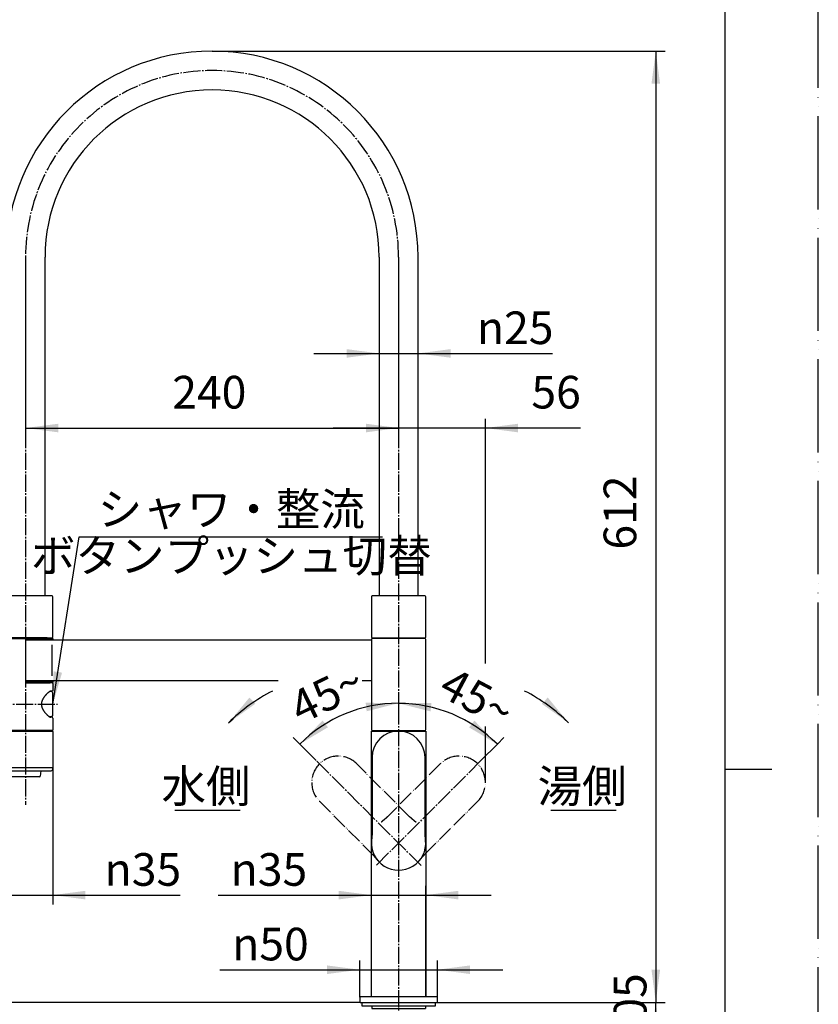
# Model space of a CAD drawing. Units: millimetres. Extents: x 0 to 1260, y 0 to 1782.
# Drawn here: x 746 to 1260, y 740 to 1373 of the extents above; entities that cross this region are included whole.
import ezdxf

# ---------------------------------------------------------------- set-up
doc = ezdxf.new("R2010")
doc.units = ezdxf.units.MM
doc.linetypes.add('DASH_CENTER', pattern=[14, 11, -1, 1, -1])
doc.linetypes.add('PHANTOM', pattern=[13, 10, -1, 0, -1, 0, -1])
for name, color, linetype in [('1', 7, 'Continuous'), ('3', 7, 'Continuous'), ('9', 7, 'Continuous')]:
    doc.layers.add(name, color=color, linetype=linetype)
doc.styles.add('CONVERTER_11', font='MS Mincho.ttf', dxfattribs={"width": 0.89})
doc.styles.add('CONVERTER_12', font='txt.shx', dxfattribs={"width": 0.9})
doc.dimstyles.new('ME10_DIM_11', dxfattribs={"dimtxt": 21, "dimasz": 21, "dimexe": 6, "dimexo": 0, "dimgap": 6, "dimtad": 1, "dimdsep": 46, "dimtxsty": 'CONVERTER_12', "dimsah": 1, "dimcen": 0.09, "dimclrd": 2, "dimclre": 2, "dimclrt": 7, "dimadec": 0, "dimazin": 0, "dimtfac": 1, "dimtdec": 4, "dimtix": 1, "dimtmove": 0, "dimatfit": 3, "dimfxl": 1, "dimtolj": 1, "dimtzin": 0, "dimarcsym": 0})
doc.dimstyles.new('ME10_DIM_12', dxfattribs={"dimtxt": 21, "dimasz": 21, "dimexe": 6, "dimexo": 0, "dimgap": 6, "dimtad": 1, "dimdsep": 46, "dimtxsty": 'CONVERTER_12', "dimsah": 1, "dimcen": 0.09, "dimclrd": 2, "dimclre": 2, "dimclrt": 7, "dimadec": 0, "dimazin": 0, "dimtfac": 1, "dimtdec": 4, "dimtix": 1, "dimtmove": 0, "dimatfit": 3, "dimfxl": 1, "dimtolj": 1, "dimtzin": 0, "dimarcsym": 0})
doc.dimstyles.new('ME10_DIM_13', dxfattribs={"dimtxt": 21, "dimasz": 21, "dimexe": 6, "dimexo": 0, "dimgap": 6, "dimtad": 1, "dimdsep": 46, "dimtxsty": 'CONVERTER_12', "dimsah": 1, "dimcen": 0.09, "dimclrd": 2, "dimclre": 2, "dimclrt": 7, "dimadec": 0, "dimazin": 0, "dimtfac": 1, "dimtdec": 4, "dimtix": 1, "dimtmove": 0, "dimatfit": 3, "dimfxl": 1, "dimtolj": 1, "dimtzin": 0, "dimarcsym": 0})
doc.dimstyles.new('ME10_DIM_14', dxfattribs={"dimtxt": 21, "dimasz": 21, "dimexe": 6, "dimexo": 0, "dimgap": 6, "dimtad": 1, "dimdsep": 46, "dimtxsty": 'CONVERTER_12', "dimsah": 1, "dimcen": 0.09, "dimclrd": 2, "dimclre": 2, "dimclrt": 7, "dimadec": 0, "dimazin": 0, "dimtfac": 1, "dimtdec": 4, "dimtix": 1, "dimtmove": 0, "dimatfit": 3, "dimfxl": 1, "dimtolj": 1, "dimtzin": 0, "dimarcsym": 0})
doc.dimstyles.new('ME10_DIM_15', dxfattribs={"dimtxt": 21, "dimasz": 21, "dimexe": 6, "dimexo": 0, "dimgap": 6, "dimtad": 1, "dimdsep": 46, "dimtxsty": 'CONVERTER_12', "dimsah": 1, "dimcen": 0.09, "dimclrd": 2, "dimclre": 2, "dimclrt": 7, "dimadec": 0, "dimazin": 0, "dimtfac": 1, "dimtdec": 4, "dimtix": 1, "dimtmove": 0, "dimatfit": 3, "dimfxl": 1, "dimtolj": 1, "dimtzin": 0, "dimarcsym": 0})
doc.dimstyles.new('ME10_DIM_21', dxfattribs={"dimtxt": 21, "dimasz": 21, "dimexe": 6, "dimexo": 0, "dimgap": 6, "dimtad": 1, "dimdsep": 46, "dimtxsty": 'CONVERTER_12', "dimsah": 1, "dimcen": 0.09, "dimclrd": 2, "dimclre": 2, "dimclrt": 7, "dimadec": 0, "dimazin": 0, "dimtfac": 1, "dimtdec": 4, "dimtix": 1, "dimtmove": 0, "dimatfit": 3, "dimfxl": 1, "dimtolj": 1, "dimtzin": 0, "dimarcsym": 0})
doc.dimstyles.new('ME10_DIM_24', dxfattribs={"dimtxt": 21, "dimasz": 21, "dimexe": 6, "dimexo": 0, "dimgap": 6, "dimtad": 1, "dimdsep": 46, "dimtxsty": 'CONVERTER_12', "dimsah": 1, "dimcen": 0.09, "dimclrd": 2, "dimclre": 2, "dimclrt": 7, "dimadec": 0, "dimazin": 0, "dimtfac": 1, "dimtdec": 4, "dimtix": 1, "dimtmove": 0, "dimatfit": 3, "dimfxl": 1, "dimtolj": 1, "dimtzin": 0, "dimarcsym": 0})
doc.dimstyles.new('ME10_DIM_25', dxfattribs={"dimtxt": 21, "dimasz": 21, "dimexe": 6, "dimexo": 0, "dimgap": 6, "dimtad": 1, "dimdsep": 46, "dimtxsty": 'CONVERTER_12', "dimsah": 1, "dimcen": 0.09, "dimclrd": 2, "dimclre": 2, "dimclrt": 7, "dimadec": 0, "dimazin": 0, "dimtfac": 1, "dimtdec": 4, "dimtix": 1, "dimtmove": 0, "dimatfit": 3, "dimfxl": 1, "dimtolj": 1, "dimtzin": 0, "dimarcsym": 0})
doc.dimstyles.new('ME10_DIM_27', dxfattribs={"dimtxt": 21, "dimasz": 21, "dimexe": 6, "dimexo": 0, "dimgap": 6, "dimtad": 1, "dimdsep": 46, "dimtxsty": 'CONVERTER_11', "dimsah": 1, "dimcen": 0.09, "dimclrd": 2, "dimclre": 2, "dimclrt": 7, "dimadec": 0, "dimazin": 0, "dimtfac": 1, "dimtdec": 4, "dimtix": 1, "dimtmove": 0, "dimatfit": 3, "dimfxl": 1, "dimtolj": 1, "dimtzin": 0, "dimarcsym": 0})
doc.dimstyles.new('ME10_DIM_28', dxfattribs={"dimtxt": 21, "dimasz": 21, "dimexe": 6, "dimexo": 0, "dimgap": 6, "dimtad": 1, "dimdsep": 46, "dimtxsty": 'CONVERTER_12', "dimsah": 1, "dimcen": 0.09, "dimclrd": 2, "dimclre": 2, "dimclrt": 7, "dimadec": 0, "dimazin": 0, "dimtfac": 1, "dimtdec": 4, "dimtix": 1, "dimtmove": 0, "dimatfit": 3, "dimfxl": 1, "dimtolj": 1, "dimtzin": 0, "dimarcsym": 0})
doc.dimstyles.new('ME10_DIM_29', dxfattribs={"dimtxt": 21, "dimasz": 21, "dimexe": 6, "dimexo": 0, "dimgap": 6, "dimtad": 1, "dimdsep": 46, "dimtxsty": 'CONVERTER_12', "dimsah": 1, "dimcen": 0.09, "dimclrd": 2, "dimclre": 2, "dimclrt": 7, "dimadec": 0, "dimazin": 0, "dimtfac": 1, "dimtdec": 4, "dimtix": 1, "dimtmove": 0, "dimatfit": 3, "dimfxl": 1, "dimtolj": 1, "dimtzin": 0, "dimarcsym": 0})
doc.dimstyles.get("Standard").update_dxf_attribs({"dimtxt": 0.18, "dimasz": 0.18, "dimexe": 0.18, "dimexo": 0.0625, "dimgap": 0.09, "dimtad": 0, "dimtih": 1, "dimtoh": 1, "dimdec": 4, "dimzin": 0, "dimdsep": 46, "dimtxsty": 'Standard', "dimcen": 0.09, "dimadec": 0, "dimazin": 0, "dimtfac": 1, "dimtdec": 4, "dimtofl": 0, "dimtmove": 0, "dimatfit": 3, "dimfxl": 1, "dimtolj": 1, "dimtzin": 0, "dimarcsym": 0})

# ---------------------------------------------------------------- blocks, each defined once
blk = doc.blocks.new('開示A4')
at = {"layer": '1', "color": 4, "linetype": 'PHANTOM'}
blk.add_line((210, 0), (210, 297), dxfattribs=at)
at = {"layer": '1', "color": 7, "linetype": 'Continuous'}
for p, q in [((200, 148.5), (200, 287)), ((200, 10), (200, 148.5))]:
    blk.add_line(p, q, dxfattribs=at)
at = {"layer": '1', "color": 2, "linetype": 'Continuous'}
blk.add_line((200, 148.5), (205, 148.5), dxfattribs=at)
blk = doc.blocks.new('98-301', base_point=(1569.16, 595.76))
at = {"layer": '1', "color": 7, "linetype": 'Continuous'}
for p, q in [((435.66, 738.56), (435.66, 741.06)), ((482.66, 738.56), (435.66, 738.56)), ((482.66, 741.06), (482.66, 738.56)), ((966.41, 738.56), (966.41, 741.06)), ((1013.41, 738.56), (966.41, 738.56)), ((1013.41, 741.06), (1013.41, 738.56))]:
    blk.add_line(p, q, dxfattribs=at)
blk = doc.blocks.new('レバー展開図', base_point=(494.97, 816.43))
at = {"color": 5, "linetype": 'PHANTOM'}
for p, q in [((540.81, 896.64), (524.32, 855.84)), ((997.03, 860.51), (963.07, 894.47)), ((1016.75, 894.47), (982.79, 860.51)), ((939, 870.4), (972.96, 836.44)), ((1006.87, 836.44), (1040.83, 870.4)), ((517.81, 853.08), (502.05, 859.45)), ((1001.06, 857.05), (1000.26, 857.7)), ((1003.4, 832.41), (1004.06, 833.22)), ((495.2, 824.47), (499.75, 822.63)), ((506.13, 820.05), (514.94, 816.49))]:
    blk.add_line(p, q, dxfattribs=at)
for centre, radius, start, end in [((546.37, 894.39), 6, 90.71953, 158), ((546.37, 894.39), 6, 68, 90.71953), ((951.04, 882.44), 17.02, 135, 180), ((951.04, 882.44), 17.02, 45, 135), ((1028.79, 882.44), 17.02, 45, 135), ((1028.79, 882.44), 17.02, 360, 45), ((951.04, 882.44), 17.02, 180, 225), ((1028.79, 882.44), 17.02, 315, 360)]:
    blk.add_arc(centre, radius, start, end, dxfattribs=at)
for points, knots in [([(979.57, 857.7), (979.51, 857.66), (979.41, 857.57), (979.22, 857.42), (979, 857.25), (978.85, 857.11), (978.77, 857.05)], [0, 0, 0, 0, 0.208494, 0.416984, 0.726816, 1.036658, 1.036658, 1.036658, 1.036658]), ([(982.79, 860.52), (982.67, 860.4), (982.43, 860.16), (982.04, 859.79), (981.61, 859.41), (981.13, 858.99), (980.62, 858.56), (980.18, 858.2), (979.82, 857.91), (979.65, 857.77), (979.57, 857.7)], [0, 0, 0, 0, 0.51239, 1.024691, 1.621621, 2.218649, 2.92042, 3.622159, 3.951443, 4.280727, 4.280727, 4.280727, 4.280727]), ([(1000.26, 857.7), (1000.2, 857.75), (1000.08, 857.85), (999.76, 858.11), (999.29, 858.5), (998.72, 858.97), (998.2, 859.41), (997.77, 859.8), (997.38, 860.17), (997.15, 860.4), (997.03, 860.52)], [0, 0, 0, 0, 0.22814, 0.45628, 1.252562, 2.048879, 2.672704, 3.296418, 3.788466, 4.280595, 4.280595, 4.280595, 4.280595]), ([(1000.74, 857.31), (1000.76, 857.29), (1000.82, 857.25), (1000.9, 857.18), (1000.98, 857.12), (1001.03, 857.07), (1001.06, 857.05)], [0, 0, 0, 0, 0.1019359, 0.2038221, 0.309547, 0.4152242, 0.4152242, 0.4152242, 0.4152242]), ([(972.96, 836.44), (973.08, 836.32), (973.31, 836.07), (973.69, 835.68), (974.07, 835.26), (974.48, 834.78), (974.91, 834.27), (975.27, 833.82), (975.56, 833.47), (975.7, 833.3), (975.77, 833.22)], [0, 0, 0, 0, 0.51239, 1.024691, 1.621621, 2.218649, 2.92042, 3.622159, 3.951443, 4.280727, 4.280727, 4.280727, 4.280727]), ([(1004.06, 833.21), (1004.11, 833.27), (1004.2, 833.39), (1004.47, 833.72), (1004.85, 834.19), (1005.32, 834.75), (1005.77, 835.27), (1006.16, 835.7), (1006.53, 836.09), (1006.76, 836.32), (1006.87, 836.44)], [0, 0, 0, 0, 0.22814, 0.45628, 1.252562, 2.048879, 2.672704, 3.296418, 3.788466, 4.280595, 4.280595, 4.280595, 4.280595]), ([(975.77, 833.21), (975.81, 833.16), (975.9, 833.05), (976.05, 832.86), (976.23, 832.65), (976.36, 832.49), (976.43, 832.41)], [0, 0, 0, 0, 0.208494, 0.416984, 0.726816, 1.036658, 1.036658, 1.036658, 1.036658]), ([(1003.66, 832.73), (1003.64, 832.71), (1003.6, 832.65), (1003.54, 832.57), (1003.47, 832.49), (1003.43, 832.44), (1003.4, 832.41)], [0, 0, 0, 0, 0.1019359, 0.2038221, 0.309547, 0.4152242, 0.4152242, 0.4152242, 0.4152242]), ([(506.13, 820.05), (506.13, 820.05), (506.13, 820.05), (506.13, 820.05), (506.13, 820.06), (506.12, 820.06), (506.12, 820.06), (506.11, 820.07), (506.1, 820.08), (506.08, 820.08), (506.07, 820.09), (506.05, 820.11), (506.03, 820.12), (506, 820.14), (505.97, 820.16), (505.94, 820.18), (505.9, 820.2), (505.86, 820.23), (505.82, 820.25), (505.77, 820.28), (505.72, 820.31), (505.67, 820.34), (505.62, 820.38), (505.56, 820.41), (505.5, 820.45), (505.44, 820.49), (505.37, 820.53), (505.3, 820.57), (505.23, 820.61), (505.16, 820.65), (505.08, 820.69), (505, 820.74), (504.92, 820.78), (504.84, 820.83), (504.75, 820.87), (504.66, 820.92), (504.57, 820.97), (504.47, 821.02), (504.36, 821.08), (504.24, 821.14), (504.12, 821.19), (503.99, 821.25), (503.86, 821.31), (503.73, 821.37), (503.6, 821.43), (503.45, 821.5), (503.29, 821.57), (503.12, 821.64), (502.94, 821.71), (502.76, 821.78), (502.58, 821.85), (502.4, 821.91), (502.23, 821.97), (502.06, 822.03), (501.9, 822.08), (501.76, 822.13), (501.64, 822.17), (501.51, 822.2), (501.39, 822.24), (501.28, 822.27), (501.16, 822.3), (501.05, 822.33), (500.95, 822.36), (500.86, 822.38), (500.78, 822.4), (500.7, 822.42), (500.62, 822.44), (500.54, 822.46), (500.47, 822.48), (500.4, 822.49), (500.34, 822.51), (500.27, 822.52), (500.22, 822.53), (500.17, 822.55), (500.12, 822.56), (500.08, 822.56), (500.04, 822.57), (500, 822.58), (499.96, 822.59), (499.93, 822.6), (499.9, 822.6), (499.87, 822.61), (499.85, 822.61), (499.83, 822.62), (499.81, 822.62), (499.79, 822.62), (499.78, 822.62), (499.77, 822.63), (499.76, 822.63), (499.75, 822.63), (499.75, 822.63), (499.74, 822.63), (499.74, 822.63), (499.74, 822.63), (499.75, 822.63), (499.75, 822.63), (499.75, 822.63)], [0, 0, 0, 0, 0.000482, 0.000997, 0.003507, 0.009008, 0.016912, 0.027653, 0.041014, 0.056775, 0.074721, 0.094633, 0.116294, 0.150249, 0.187484, 0.228106, 0.272219, 0.319928, 0.370158, 0.423825, 0.480819, 0.541032, 0.604357, 0.672596, 0.743933, 0.818292, 0.895595, 0.975768, 1.057792, 1.142449, 1.229643, 1.319277, 1.411254, 1.508226, 1.607461, 1.708841, 1.812251, 1.917575, 2.048135, 2.181134, 2.316346, 2.453548, 2.596698, 2.741449, 2.887529, 3.034666, 3.223093, 3.412232, 3.601523, 3.795974, 3.989366, 4.181073, 4.363493, 4.543259, 4.719858, 4.853573, 4.984876, 5.113544, 5.239352, 5.36026, 5.477991, 5.592361, 5.703184, 5.79155, 5.877287, 5.960293, 6.040465, 6.117698, 6.190921, 6.261131, 6.328275, 6.3923, 6.453154, 6.502772, 6.549918, 6.594491, 6.636392, 6.675519, 6.711774, 6.744007, 6.773651, 6.80089, 6.825907, 6.848887, 6.870013, 6.883491, 6.895935, 6.9071, 6.916739, 6.924608, 6.930459, 6.934047, 6.935126, 6.936802, 6.938755, 6.941109, 6.941109, 6.941109, 6.941109])]:
    blk.add_open_spline(points, degree=3, knots=knots, dxfattribs=at)
at = {"layer": '1', "color": 5, "linetype": 'PHANTOM'}
for centre, radius, start, end in [((548.28, 899.01), 1, 0, 68), ((-393.56, 1232.08), 1000, 335.47565, 340.52435), ((548.28, 899.01), 1, 340.52435, 0), ((519.69, 857.72), 5, 248, 338), ((515.32, 817.42), 1, 248, 335.47565)]:
    blk.add_arc(centre, radius, start, end, dxfattribs=at)
blk = doc.blocks.new('87-238X-_色_', base_point=(1698.17, 1448.92))
at = {"color": 7, "linetype": 'Continuous'}
for p, q in [((972.89, 898.54), (972.89, 850.52)), ((1006.94, 850.52), (1006.94, 898.54)), ((1007.33, 845.22), (1007.23, 846.25))]:
    blk.add_line(p, q, dxfattribs=at)
for centre, radius, start, end in [((989.91, 898.54), 17.02, 90, 180), ((989.91, 898.54), 17.02, 0, 90), ((989.91, 843.56), 17.5, 174.56858, 5.43142)]:
    blk.add_arc(centre, radius, start, end, dxfattribs=at)
for points, knots in [([(972.89, 850.52), (972.89, 850.34), (972.88, 850), (972.87, 849.46), (972.84, 848.89), (972.79, 848.26), (972.73, 847.6), (972.68, 847.03), (972.63, 846.57), (972.61, 846.36), (972.6, 846.25)], [0, 0, 0, 0, 0.51239, 1.024691, 1.621621, 2.218649, 2.92042, 3.622159, 3.951443, 4.280727, 4.280727, 4.280727, 4.280727]), ([(1007.23, 846.25), (1007.22, 846.32), (1007.21, 846.47), (1007.16, 846.89), (1007.1, 847.49), (1007.04, 848.23), (1006.99, 848.91), (1006.96, 849.49), (1006.94, 850.02), (1006.94, 850.35), (1006.94, 850.52)], [0, 0, 0, 0, 0.22814, 0.45628, 1.252562, 2.048879, 2.672704, 3.296418, 3.788466, 4.280595, 4.280595, 4.280595, 4.280595]), ([(972.6, 846.25), (972.59, 846.18), (972.57, 846.04), (972.55, 845.8), (972.52, 845.52), (972.5, 845.32), (972.49, 845.22)], [0, 0, 0, 0, 0.208494, 0.416984, 0.726816, 1.036658, 1.036658, 1.036658, 1.036658]), ([(1007.29, 845.63), (1007.29, 845.59), (1007.3, 845.53), (1007.31, 845.42), (1007.32, 845.32), (1007.33, 845.25), (1007.33, 845.22)], [0, 0, 0, 0, 0.1019359, 0.2038221, 0.309547, 0.4152242, 0.4152242, 0.4152242, 0.4152242])]:
    blk.add_open_spline(points, degree=3, knots=knots, dxfattribs=at)
at = {"color": 5, "linetype": 'PHANTOM'}
blk.add_open_spline([(1003.66, 832.73), (1003.64, 832.71), (1003.6, 832.65), (1003.54, 832.57), (1003.47, 832.49), (1003.43, 832.44), (1003.4, 832.41)], degree=3, knots=[0, 0, 0, 0, 0.1019359, 0.2038221, 0.309547, 0.4152242, 0.4152242, 0.4152242, 0.4152242], dxfattribs=at)
at = {"layer": '1'}
blk.add_blockref('レバー展開図', (494.97, 816.43), dxfattribs=at)
blk = doc.blocks.new('K8781-01-_色_', base_point=(-408.84, 1424.56))
at = {"layer": '1', "color": 7, "linetype": 'Continuous'}
for p, q in [((972.41, 744.56), (972.41, 915.56)), ((972.41, 915.56), (1007.41, 915.56)), ((1007.41, 915.56), (1007.41, 744.56)), ((1007.41, 744.56), (972.41, 744.56))]:
    blk.add_line(p, q, dxfattribs=at)
blk = doc.blocks.new('84-474-_色_', base_point=(132.22, 953.03))
at = {"layer": '1', "color": 7, "linetype": 'Continuous'}
for p, q in [((749.91, 975.06), (767.41, 975.06)), ((749.91, 975.06), (749.91, 974.06)), ((767.41, 974.06), (749.91, 974.06)), ((767.41, 975.06), (767.41, 974.06)), ((749.91, 947.86), (767.41, 947.86)), ((749.91, 947.86), (749.91, 946.86)), ((767.41, 946.86), (749.91, 946.86)), ((767.41, 947.86), (767.41, 946.86))]:
    blk.add_line(p, q, dxfattribs=at)
blk = doc.blocks.new('38-219-_色_', base_point=(874.1, 577.71))
at = {"color": 7, "linetype": 'Continuous'}
for p, q in [((434.16, 744.36), (434.16, 741.26)), ((483.96, 744.56), (434.36, 744.56)), ((484.16, 741.26), (484.16, 744.36)), ((964.91, 744.36), (964.91, 741.26)), ((1014.71, 744.56), (965.11, 744.56)), ((1014.91, 741.26), (1014.91, 744.36)), ((434.36, 741.06), (483.96, 741.06)), ((965.11, 741.06), (1014.71, 741.06))]:
    blk.add_line(p, q, dxfattribs=at)
for centre, start, end in [((434.36, 744.36), 90, 180), ((434.36, 741.26), 180, 270), ((483.96, 744.36), 0, 90), ((483.96, 741.26), 270, 0), ((965.11, 744.36), 90, 180), ((965.11, 741.26), 180, 270), ((1014.71, 744.36), 0, 90), ((1014.71, 741.26), 270, 0)]:
    blk.add_arc(centre, 0.2, start, end, dxfattribs=at)
at = {"layer": '1', "color": 7, "linetype": 'Continuous'}
for p, q in [((441.86, 738.56), (441.86, 737.06)), ((441.86, 737.06), (476.46, 737.06)), ((476.46, 738.56), (476.46, 737.06)), ((972.61, 738.56), (972.61, 737.06)), ((972.61, 737.06), (1007.21, 737.06)), ((1007.21, 738.56), (1007.21, 737.06))]:
    blk.add_line(p, q, dxfattribs=at)
blk = doc.blocks.new('25-28-_色_', base_point=(1967.16, 524.56))
at = {"layer": '1', "color": 7, "linetype": 'Continuous'}
for p, q in [((749.91, 974.06), (749.91, 948.06)), ((767.06, 951.06), (767.06, 971.06)), ((1006.91, 975.06), (972.91, 975.06)), ((974.31, 916.06), (974.31, 915.56)), ((1005.51, 916.06), (1005.51, 915.56))]:
    blk.add_line(p, q, dxfattribs=at)
for centre, start, end in [((972.91, 974.56), 90, 180), ((1006.91, 974.56), 0, 90), ((972.91, 916.56), 180, 270), ((1006.91, 916.56), 270, 0)]:
    blk.add_arc(centre, 0.5, start, end, dxfattribs=at)
at = {"layer": '3', "color": 7, "linetype": 'Continuous'}
for p, q in [((972.41, 974.06), (749.91, 974.06)), ((972.41, 974.56), (972.41, 916.56)), ((1007.41, 916.56), (1007.41, 974.56)), ((749.91, 948.06), (912.39, 948.06)), ((966.45, 948.06), (972.41, 948.06)), ((972.91, 916.06), (974.31, 916.06)), ((974.31, 916.06), (1005.51, 916.06)), ((1005.51, 916.06), (1006.91, 916.06))]:
    blk.add_line(p, q, dxfattribs=at)
blk = doc.blocks.new('84-377-D', base_point=(942.67, 459.03))
at = {"color": 7, "linetype": 'Continuous'}
for p, q in [((449.72, 886.62), (449.42, 890.06)), ((468.9, 890.06), (468.6, 886.62)), ((740.47, 886.62), (740.17, 890.06)), ((759.65, 890.06), (759.35, 886.62)), ((451.56, 886.16), (450.22, 886.16)), ((466.76, 886.16), (451.56, 886.16)), ((468.1, 886.16), (466.76, 886.16)), ((742.31, 886.16), (740.97, 886.16)), ((757.51, 886.16), (742.31, 886.16)), ((758.85, 886.16), (757.51, 886.16))]:
    blk.add_line(p, q, dxfattribs=at)
at = {"layer": '1', "color": 7, "linetype": 'Continuous'}
for centre, start, end in [((450.22, 886.66), 184.99998, 270), ((468.1, 886.66), 270, 355.00002), ((740.97, 886.66), 184.99998, 270), ((758.85, 886.66), 270, 355.00002)]:
    blk.add_arc(centre, 0.5, start, end, dxfattribs=at)
blk = doc.blocks.new('88-751-_色_', base_point=(407.41, 786.16))
at = {"color": 7, "linetype": 'Continuous'}
blk.add_line((767.25, 946.39), (765.71, 946.66), dxfattribs=at)
at = {"color": 8, "linetype": 'Continuous'}
blk.add_line((766.12, 941.26), (766.13, 941.26), dxfattribs=at)
at = {"color": 7, "linetype": 'Continuous'}
blk.add_arc((767.21, 946.19), 0.2, 0, 80, dxfattribs=at)
blk.add_open_spline([(766.12, 941.26), (766.11, 941.26), (766.09, 941.26), (766.04, 941.25), (765.99, 941.24), (765.92, 941.22), (765.84, 941.2), (765.75, 941.16), (765.66, 941.12), (765.55, 941.07), (765.44, 941.01), (765.32, 940.94), (765.19, 940.86), (765.06, 940.77), (764.91, 940.67), (764.76, 940.56), (764.61, 940.44), (764.45, 940.31), (764.28, 940.17), (764.1, 940.02), (763.92, 939.85), (763.74, 939.68), (763.55, 939.5), (763.35, 939.3), (763.15, 939.09), (762.95, 938.88), (762.75, 938.65), (762.55, 938.42), (762.35, 938.18), (762.15, 937.93), (761.96, 937.67), (761.77, 937.41), (761.58, 937.14), (761.4, 936.87), (761.24, 936.62), (761.1, 936.37), (760.96, 936.13), (760.83, 935.88), (760.71, 935.62), (760.6, 935.36), (760.5, 935.11), (760.41, 934.88), (760.33, 934.63), (760.26, 934.38), (760.2, 934.13), (760.15, 933.88), (760.11, 933.63), (760.08, 933.39), (760.06, 933.15), (760.05, 932.92), (760.06, 932.69), (760.07, 932.46), (760.09, 932.23), (760.12, 932.01), (760.16, 931.78), (760.21, 931.55), (760.27, 931.32), (760.34, 931.08), (760.42, 930.84), (760.5, 930.6), (760.6, 930.36), (760.71, 930.11), (760.83, 929.87), (760.95, 929.62), (761.09, 929.37), (761.23, 929.12), (761.39, 928.87), (761.55, 928.62), (761.72, 928.38), (761.9, 928.13), (762.08, 927.88), (762.27, 927.63), (762.47, 927.39), (762.67, 927.16), (762.87, 926.93), (763.07, 926.71), (763.27, 926.5), (763.47, 926.3), (763.67, 926.1), (763.87, 925.92), (764.06, 925.74), (764.24, 925.58), (764.41, 925.44), (764.57, 925.31), (764.73, 925.18), (764.89, 925.06), (765.05, 924.96), (765.19, 924.86), (765.33, 924.77), (765.45, 924.7), (765.57, 924.64), (765.68, 924.58), (765.78, 924.54), (765.87, 924.51), (765.95, 924.49), (766.02, 924.47), (766.07, 924.46), (766.1, 924.46), (766.11, 924.46)], degree=3, knots=[0, 0, 0, 0, 0.032111, 0.068905, 0.129684, 0.202732, 0.285827, 0.378096, 0.48321, 0.597671, 0.726145, 0.863542, 1.01571, 1.176655, 1.352535, 1.536952, 1.735982, 1.94341, 2.165084, 2.394526, 2.636856, 2.886211, 3.156999, 3.435026, 3.721993, 4.015652, 4.316885, 4.624266, 4.937384, 5.256098, 5.578833, 5.906552, 6.235119, 6.568029, 6.853965, 7.142915, 7.416982, 7.693683, 7.988917, 8.286854, 8.534223, 8.783301, 9.047199, 9.312835, 9.568013, 9.82442, 10.070765, 10.317889, 10.554742, 10.791878, 11.019678, 11.247312, 11.473301, 11.698723, 11.932276, 12.164889, 12.408028, 12.649868, 12.903961, 13.156405, 13.42223, 13.686045, 13.963568, 14.23869, 14.526775, 14.811979, 15.107877, 15.400385, 15.701638, 15.999035, 16.315018, 16.626117, 16.939233, 17.246698, 17.550973, 17.848947, 18.141492, 18.427043, 18.704522, 18.974379, 19.234137, 19.485489, 19.699001, 19.90499, 20.113502, 20.312659, 20.497682, 20.672931, 20.832558, 20.981931, 21.115368, 21.23836, 21.345869, 21.441856, 21.522194, 21.593192, 21.641004, 21.679405, 21.679405, 21.679405, 21.679405], dxfattribs=at)
at = {"layer": '1', "color": 7, "linetype": 'Continuous'}
for p, q in [((475.66, 975.56), (442.66, 975.56)), ((442.66, 975.06), (442.66, 975.56)), ((475.66, 975.56), (475.66, 975.06)), ((733.41, 975.06), (733.41, 975.56)), ((749.91, 975.56), (733.41, 975.56)), ((763.71, 975.56), (749.91, 975.56)), ((749.91, 975.56), (749.91, 946.86)), ((441.66, 916.26), (441.66, 974.86)), ((441.86, 975.06), (476.46, 975.06)), ((476.66, 974.86), (476.66, 916.26)), ((732.41, 916.26), (732.41, 974.86)), ((732.61, 975.06), (749.91, 975.06)), ((763.91, 975.36), (763.91, 975.06)), ((750.11, 946.66), (765.71, 946.66)), ((767.41, 946.19), (767.41, 941.76)), ((766.91, 941.26), (766.13, 941.26)), ((766.91, 924.46), (766.11, 924.46)), ((767.41, 923.96), (767.41, 916.26)), ((476.46, 916.06), (441.86, 916.06)), ((442.16, 916.06), (442.16, 915.56)), ((476.16, 915.56), (442.16, 915.56)), ((476.16, 915.56), (476.16, 916.06)), ((767.21, 916.06), (732.61, 916.06)), ((732.91, 916.06), (732.91, 915.56)), ((766.91, 915.56), (732.91, 915.56)), ((766.91, 915.56), (766.91, 916.06))]:
    blk.add_line(p, q, dxfattribs=at)
for centre, radius, start, end in [((763.71, 975.36), 0.2, 0, 90), ((441.86, 974.86), 0.2, 90, 180), ((476.46, 974.86), 0.2, 0, 90), ((732.61, 974.86), 0.2, 90, 180), ((750.11, 946.86), 0.2, 180, 270), ((764.11, 946.86), 0.2, 180, 270), ((766.91, 941.76), 0.5, 270, 0), ((766.91, 923.96), 0.5, 0, 90), ((441.86, 916.26), 0.2, 180, 270), ((476.46, 916.26), 0.2, 270, 0), ((732.61, 916.26), 0.2, 180, 270), ((767.21, 916.26), 0.2, 270, 0)]:
    blk.add_arc(centre, radius, start, end, dxfattribs=at)
blk = doc.blocks.new('38-221-_色_', base_point=(572.41, 1081.36))
at = {"layer": '1', "color": 7, "linetype": 'Continuous'}
for p, q in [((441.66, 892.36), (441.66, 915.26)), ((441.96, 915.56), (476.36, 915.56)), ((476.66, 915.26), (476.66, 892.36)), ((732.41, 892.36), (732.41, 915.26)), ((732.71, 915.56), (767.11, 915.56)), ((767.41, 915.26), (767.41, 892.36)), ((441.96, 892.06), (476.36, 892.06)), ((732.71, 892.06), (767.11, 892.06))]:
    blk.add_line(p, q, dxfattribs=at)
for centre, start, end in [((441.96, 915.26), 90, 180), ((476.36, 915.26), 0, 90), ((732.71, 915.26), 90, 180), ((767.11, 915.26), 0, 90), ((441.96, 892.36), 180, 270), ((476.36, 892.36), 270, 0), ((732.71, 892.36), 180, 270), ((767.11, 892.36), 270, 0)]:
    blk.add_arc(centre, 0.3, start, end, dxfattribs=at)
blk = doc.blocks.new('80-173-D', base_point=(407.41, 784.36))
at = {"layer": '1', "color": 7, "linetype": 'Continuous'}
for p, q in [((441.66, 892.06), (441.66, 891.06)), ((441.66, 892.06), (476.66, 892.06)), ((442.66, 890.06), (475.66, 890.06)), ((476.66, 891.06), (476.66, 892.06)), ((732.41, 892.06), (767.41, 892.06)), ((732.41, 892.06), (732.41, 891.06)), ((733.41, 890.06), (766.41, 890.06)), ((767.41, 891.06), (767.41, 892.06))]:
    blk.add_line(p, q, dxfattribs=at)
for centre, start, end in [((442.66, 891.06), 180, 270), ((475.66, 891.06), 270, 0), ((733.41, 891.06), 180, 270), ((766.41, 891.06), 270, 0)]:
    blk.add_arc(centre, 1, start, end, dxfattribs=at)
blk = doc.blocks.new('87-239-_色_', base_point=(776.93, -448.95))
at = {"layer": '1', "color": 7, "linetype": 'Continuous'}
blk.add_line((767.37, 925.66), (767.37, 940.06), dxfattribs=at)
for centre, start, end in [((766.37, 940.06), 0, 90), ((766.37, 925.66), 270, 0)]:
    blk.add_arc(centre, 1, start, end, dxfattribs=at)
at = {"layer": '9', "color": 7, "linetype": 'Continuous'}
for p, q in [((766.37, 941.06), (765.53, 941.06)), ((766.37, 924.66), (765.53, 924.66))]:
    blk.add_line(p, q, dxfattribs=at)
blk = doc.blocks.new('S881-80X-_色_', base_point=(898.41, 757.16))
at = {"layer": '1', "color": 2, "linetype": 'DASH_CENTER'}
blk.add_line((729.77, 932.86), (770.41, 932.86), dxfattribs=at)
at = {"layer": '1'}
for name, p in [('88-751-_色_', (407.41, 786.16)), ('87-239-_色_', (776.93, -448.95)), ('38-221-_色_', (572.41, 1081.36)), ('80-173-D', (407.41, 784.36)), ('84-377-D', (942.67, 459.03))]:
    blk.add_blockref(name, p, dxfattribs=at)
blk = doc.blocks.new('86-84-_色_', base_point=(869.91, 1171.31))
at = {"color": 7, "linetype": 'Continuous'}
for p, q in [((762.41, 1002.56), (762.41, 1220.56)), ((977.41, 1220.56), (977.41, 1002.56)), ((1002.41, 1002.56), (1002.41, 1220.56))]:
    blk.add_line(p, q, dxfattribs=at)
for radius, start, end in [(132.5, 90, 180), (132.5, 0, 90), (107.5, 0, 180)]:
    blk.add_arc((869.91, 1220.56), radius, start, end, dxfattribs=at)
blk = doc.blocks.new('34-231-_色___21', base_point=(659.91, 1439.76))
at = {"layer": '1', "color": 7, "linetype": 'Continuous'}
for p, q in [((441.66, 1002.06), (441.66, 976.06)), ((476.16, 1002.56), (442.16, 1002.56)), ((476.66, 976.06), (476.66, 1002.06)), ((732.41, 1002.06), (732.41, 976.06)), ((766.91, 1002.56), (732.91, 1002.56)), ((767.41, 976.06), (767.41, 1002.06)), ((442.16, 975.56), (476.16, 975.56)), ((732.91, 975.56), (766.91, 975.56))]:
    blk.add_line(p, q, dxfattribs=at)
for centre, radius, start, end in [((459.16, 1410.98), 17.5, 135.57029, 0), ((459.16, 1410.98), 17.5, 0, 44.42971), ((442.16, 1002.06), 0.5, 90, 180), ((476.16, 1002.06), 0.5, 0, 90), ((732.91, 1002.06), 0.5, 90, 180), ((766.91, 1002.06), 0.5, 0, 90), ((442.16, 976.06), 0.5, 180, 270), ((476.16, 976.06), 0.5, 270, 0), ((732.91, 976.06), 0.5, 180, 270), ((766.91, 976.06), 0.5, 270, 0)]:
    blk.add_arc(centre, radius, start, end, dxfattribs=at)
blk = doc.blocks.new('34-231-_色___22', base_point=(899.91, 1441.56))
at = {"layer": '1', "color": 7, "linetype": 'Continuous'}
for p, q in [((972.41, 1002.06), (972.41, 976.06)), ((1006.91, 1002.56), (972.91, 1002.56)), ((1007.41, 976.06), (1007.41, 1002.06)), ((972.91, 975.56), (1006.91, 975.56))]:
    blk.add_line(p, q, dxfattribs=at)
for centre, start, end in [((972.91, 1002.06), 90, 180), ((1006.91, 1002.06), 0, 90), ((972.91, 976.06), 180, 270), ((1006.91, 976.06), 270, 0)]:
    blk.add_arc(centre, 0.5, start, end, dxfattribs=at)
blk = doc.blocks.new('K3781-55X-_色_', base_point=(-408.84, 1353.36))
at = {"layer": '1'}
for name, p in [('34-231-_色___22', (899.91, 1441.56)), ('86-84-_色_', (869.91, 1171.31)), ('34-231-_色___21', (659.91, 1439.76))]:
    blk.add_blockref(name, p, dxfattribs=at)
blk = doc.blocks.new('K3781-55XS-_色_', base_point=(1191.83, 117.67))
at = {"layer": '1'}
for name, p in [('K3781-55X-_色_', (-408.84, 1353.36)), ('S881-80X-_色_', (898.41, 757.16))]:
    blk.add_blockref(name, p, dxfattribs=at)
blk = doc.blocks.new('*D51')
at = {"layer": '1', "color": 2, "linetype": 'Continuous'}
for p, q in [((989.91, 1220.56), (989.91, 1104.56)), ((1045.81, 958.97), (1045.81, 1116.56)), ((989.91, 1110.56), (947.91, 1110.56)), ((1045.81, 1110.56), (989.91, 1110.56)), ((1106.88, 1110.56), (1045.81, 1110.56)), ((1045.81, 882.44), (1045.81, 918.64))]:
    blk.add_line(p, q, dxfattribs=at)
at = {"layer": '1', "color": 2}
for points in [[(968.91, 1107.79), (968.91, 1113.32), (989.91, 1110.56)], [(1066.81, 1113.32), (1066.81, 1107.79), (1045.81, 1110.56)]]:
    blk.add_solid(points, dxfattribs=at)
at = {"layer": '1', "color": 7, "insert": (1075.38, 1116.56), "char_height": 21, "attachment_point": 7, "rotation": 0.00014, "line_spacing_factor": 0.60024, "style": 'CONVERTER_12'}
blk.add_mtext('56', dxfattribs=at)
blk = doc.blocks.new('*D52')
at = {"layer": '1', "color": 2, "linetype": 'Continuous'}
for p, q in [((977.41, 1220.56), (977.41, 1152.56)), ((1002.41, 1220.56), (1002.41, 1152.56)), ((935.41, 1158.56), (977.41, 1158.56)), ((977.41, 1158.56), (1002.41, 1158.56)), ((1002.41, 1158.56), (1089.05, 1158.56))]:
    blk.add_line(p, q, dxfattribs=at)
at = {"layer": '1', "color": 2}
for points in [[(956.41, 1155.79), (956.41, 1161.32), (977.41, 1158.56)], [(1023.41, 1161.32), (1023.41, 1155.79), (1002.41, 1158.56)]]:
    blk.add_solid(points, dxfattribs=at)
at = {"layer": '1', "color": 7, "insert": (1040.33, 1164.56), "char_height": 21, "attachment_point": 7, "rotation": 0.00014, "line_spacing_factor": 0.60024, "style": 'CONVERTER_12'}
blk.add_mtext('\\C7;{\\Fgdt;n}\\C7;25', dxfattribs=at)
blk = doc.blocks.new('*D53')
at = {"layer": '1', "color": 2, "linetype": 'Continuous'}
for p, q in [((732.41, 915.26), (732.41, 804.06)), ((767.41, 915.26), (767.41, 804.06)), ((690.41, 810.06), (732.41, 810.06)), ((732.41, 810.06), (767.41, 810.06)), ((767.41, 810.06), (849.47, 810.06))]:
    blk.add_line(p, q, dxfattribs=at)
at = {"layer": '1', "color": 2}
for points in [[(711.41, 807.29), (711.41, 812.82), (732.41, 810.06)], [(788.41, 812.82), (788.41, 807.29), (767.41, 810.06)]]:
    blk.add_solid(points, dxfattribs=at)
at = {"layer": '1', "color": 7, "insert": (800.75, 816.06), "char_height": 21, "attachment_point": 7, "rotation": 0.00014, "line_spacing_factor": 0.60024, "style": 'CONVERTER_12'}
blk.add_mtext('\\C7;{\\Fgdt;n}\\C7;35', dxfattribs=at)
blk = doc.blocks.new('*D54')
at = {"layer": '1', "color": 2, "linetype": 'Continuous'}
for p, q in [((972.41, 744.56), (972.41, 816.06)), ((1007.41, 744.56), (1007.41, 816.06)), ((873.86, 810.06), (972.41, 810.06)), ((972.41, 810.06), (1007.41, 810.06)), ((1007.41, 810.06), (1049.41, 810.06))]:
    blk.add_line(p, q, dxfattribs=at)
at = {"layer": '1', "color": 2}
for points in [[(951.41, 807.29), (951.41, 812.82), (972.41, 810.06)], [(1028.41, 812.82), (1028.41, 807.29), (1007.41, 810.06)]]:
    blk.add_solid(points, dxfattribs=at)
at = {"layer": '1', "color": 7, "insert": (881.84, 816.06), "char_height": 21, "attachment_point": 7, "rotation": 0.00014, "line_spacing_factor": 0.60024, "style": 'CONVERTER_12'}
blk.add_mtext('\\C7;{\\Fgdt;n}\\C7;35', dxfattribs=at)
blk = doc.blocks.new('*D55')
at = {"layer": '1', "color": 2, "linetype": 'Continuous'}
for p, q in [((964.91, 744.36), (964.91, 768.06)), ((1014.91, 741.26), (1014.91, 768.06)), ((874.85, 762.06), (964.91, 762.06)), ((964.91, 762.06), (1014.91, 762.06)), ((1014.91, 762.06), (1056.91, 762.06))]:
    blk.add_line(p, q, dxfattribs=at)
at = {"layer": '1', "color": 2}
for points in [[(943.91, 759.29), (943.91, 764.82), (964.91, 762.06)], [(1035.91, 764.82), (1035.91, 759.29), (1014.91, 762.06)]]:
    blk.add_solid(points, dxfattribs=at)
at = {"layer": '1', "color": 7, "insert": (882.83, 768.06), "char_height": 21, "attachment_point": 7, "rotation": 0.00014, "line_spacing_factor": 0.60024, "style": 'CONVERTER_12'}
blk.add_mtext('\\C7;{\\Fgdt;n}\\C7;50', dxfattribs=at)
blk = doc.blocks.new('*D61')
at = {"layer": '1', "color": 2, "linetype": 'Continuous'}
for p, q in [((742.31, 886.16), (666.41, 886.16)), ((672.41, 741.06), (672.41, 886.16)), ((965.11, 741.06), (666.41, 741.06))]:
    blk.add_line(p, q, dxfattribs=at)
at = {"layer": '1', "color": 2}
for points in [[(675.18, 865.16), (669.65, 865.16), (672.41, 886.16)], [(669.65, 762.06), (675.18, 762.06), (672.41, 741.06)]]:
    blk.add_solid(points, dxfattribs=at)
at = {"layer": '1', "color": 7, "insert": (666.41, 797.87), "char_height": 21, "attachment_point": 7, "rotation": 90, "line_spacing_factor": 0.60024, "style": 'CONVERTER_12'}
blk.add_mtext('145', dxfattribs=at)
blk = doc.blocks.new('*D64')
at = {"layer": '1', "color": 2, "linetype": 'Continuous'}
for p, q in [((749.91, 1220.56), (749.91, 1104.56)), ((989.91, 1220.56), (989.91, 1104.56)), ((749.91, 1110.56), (989.91, 1110.56))]:
    blk.add_line(p, q, dxfattribs=at)
at = {"layer": '1', "color": 2}
for points in [[(770.91, 1113.32), (770.91, 1107.79), (749.91, 1110.56)], [(968.91, 1107.79), (968.91, 1113.32), (989.91, 1110.56)]]:
    blk.add_solid(points, dxfattribs=at)
at = {"layer": '1', "color": 7, "insert": (844.28, 1116.56), "char_height": 21, "attachment_point": 7, "rotation": 0.00014, "line_spacing_factor": 0.60024, "style": 'CONVERTER_12'}
blk.add_mtext('240', dxfattribs=at)
blk = doc.blocks.new('*D65')
at = {"layer": '1', "color": 2, "linetype": 'Continuous'}
for p, q in [((869.91, 1353.06), (1161.41, 1353.06)), ((1155.41, 1353.06), (1155.41, 741.06)), ((1014.71, 741.06), (1161.41, 741.06))]:
    blk.add_line(p, q, dxfattribs=at)
at = {"layer": '1', "color": 2}
for points in [[(1158.18, 1332.06), (1152.65, 1332.06), (1155.41, 1353.06)], [(1152.65, 762.06), (1158.18, 762.06), (1155.41, 741.06)]]:
    blk.add_solid(points, dxfattribs=at)
at = {"layer": '1', "color": 7, "insert": (1149.41, 1032.35), "char_height": 21, "attachment_point": 7, "rotation": 90, "line_spacing_factor": 0.60024, "style": 'CONVERTER_12'}
blk.add_mtext('612', dxfattribs=at)
blk = doc.blocks.new('*D67')
at = {"layer": '1', "color": 2, "linetype": 'Continuous'}
for p, q in [((1014.71, 741.06), (1161.41, 741.06)), ((1155.41, 336.06), (1155.41, 741.06)), ((1062.91, 336.06), (1161.41, 336.06))]:
    blk.add_line(p, q, dxfattribs=at)
at = {"layer": '1', "color": 2}
for points in [[(1158.18, 720.06), (1152.65, 720.06), (1155.41, 741.06)], [(1152.65, 357.06), (1158.18, 357.06), (1155.41, 336.06)]]:
    blk.add_solid(points, dxfattribs=at)
at = {"layer": '1', "color": 7, "insert": (1149.41, 454.23), "char_height": 21, "attachment_point": 7, "rotation": 90, "line_spacing_factor": 0.454545, "style": 'CONVERTER_11'}
blk.add_mtext('\\C7;フレキホース直管時\\C7;405', dxfattribs=at)
blk = doc.blocks.new('*D69')
at = {"layer": '1', "color": 2, "linetype": 'Continuous'}
for p, q in [((926.28, 907.19), (922.04, 911.43)), ((936.88, 896.59), (926.28, 907.19))]:
    blk.add_line(p, q, dxfattribs=at)
blk.add_arc((989.91, 843.56), 89.98, 90, 135, dxfattribs=at)
at = {"layer": '1', "color": 2}
for points in [[(969.38, 928.35), (968.73, 933.84), (989.91, 933.54)], [(941.05, 922.38), (944.47, 918.04), (926.28, 907.19)]]:
    blk.add_solid(points, dxfattribs=at)
at = {"layer": '1', "color": 7, "insert": (926.93, 919.59), "char_height": 21, "attachment_point": 7, "rotation": 26.10564, "line_spacing_factor": 0.60024, "style": 'CONVERTER_12'}
blk.add_mtext('45{\\Fgdt;~}', dxfattribs=at)
blk = doc.blocks.new('*D70')
at = {"layer": '1', "color": 2, "linetype": 'Continuous'}
for p, q in [((1042.93, 896.57), (1053.47, 907.12)), ((1053.47, 907.12), (1057.71, 911.36))]:
    blk.add_line(p, q, dxfattribs=at)
blk.add_arc((989.91, 843.56), 89.88, 45, 90, dxfattribs=at)
at = {"layer": '1', "color": 2}
for points in [[(1011.09, 933.74), (1010.45, 928.25), (989.91, 933.44)], [(1035.28, 917.96), (1038.7, 922.3), (1053.47, 907.12)]]:
    blk.add_solid(points, dxfattribs=at)
at = {"layer": '1', "color": 7, "insert": (1014.49, 939.07), "char_height": 21, "attachment_point": 7, "rotation": 332.02281, "line_spacing_factor": 0.60024, "style": 'CONVERTER_12'}
blk.add_mtext('45{\\Fgdt;~}', dxfattribs=at)

msp = doc.modelspace()

# ---------------------------------------------------------------- linework, layer by layer
at = {"layer": '1', "color": 2, "linetype": 'DASH_CENTER'}
for p, q in [((749.913, 1220.559), (749.913, 868.159)), ((989.913, 1220.559), (989.913, 930.81)), ((989.913, 930.81), (989.913, 692.559)), ((1004.408, 829.063), (936.878, 896.594)), ((1042.927, 896.573), (975.417, 829.063))]:
    msp.add_line(p, q, dxfattribs=at)
at = {"layer": '1', "color": 2, "linetype": 'Continuous'}
for p, q in [((887.977, 864.451), (845.977, 864.451)), ((1129.977, 864.451), (1087.977, 864.451))]:
    msp.add_line(p, q, dxfattribs=at)
at = {"layer": '1', "color": 2, "linetype": 'DASH_CENTER'}
msp.add_arc((869.913, 1220.559), 120, 0, 180, dxfattribs=at)
at = {"layer": '1', "color": 2, "linetype": 'Continuous'}
for centre, start, end in [((959.32, 841.695), 116.897641, 134.897641), ((1020.506, 841.695), 45.102359, 63.102359)]:
    msp.add_arc(centre, 111.714, start, end, dxfattribs=at)
at = {"layer": '1', "color": 2}
for points in [[(767.91, 954.033), (773.372, 953.172), (767.37, 932.859)], [(893.94, 937.174), (897.711, 933.13), (880.467, 920.83)], [(1082.114, 933.13), (1085.885, 937.174), (1099.358, 920.83)]]:
    msp.add_solid(points, dxfattribs=at)

# ---------------------------------------------------------------- block references
at = {"layer": '1', "xscale": 6, "yscale": 6, "zscale": 6}
msp.add_blockref('開示A4', (0, 0), dxfattribs=at)
at = {"layer": '1'}
for name, p in [('K3781-55XS-_色_', (1191.835, 117.671)), ('K8781-01-_色_', (-408.837, 1424.559)), ('87-238X-_色_', (1698.174, 1448.92)), ('84-474-_色_', (132.219, 953.029)), ('25-28-_色_', (1967.163, 524.559)), ('38-219-_色_', (874.095, 577.705)), ('98-301', (1569.163, 595.759))]:
    msp.add_blockref(name, p, dxfattribs=at)

# ---------------------------------------------------------------- texts
at = {"layer": '1', "color": 7, "char_height": 21, "attachment_point": 5, "line_spacing_factor": 0.545455, "style": 'CONVERTER_11'}
for s, insert in [('シャワ・整流', (882.272, 1055.625)), ('ボタンプッシュ切替', (882.272, 1025.625)), ('水側', (866, 877.451)), ('湯側', (1108, 877.451))]:
    msp.add_mtext(s, dxfattribs=dict(at, insert=insert))

# ---------------------------------------------------------------- dimensions: what is measured, and where the dimension line sits
at = {"layer": '1'}
dim = msp.add_linear_dim(base=(1155.413, 1353.059), p1=(1014.713, 741.059), p2=(869.913, 1353.059), angle=90, dimstyle='ME10_DIM_25', dxfattribs=at)
dim.commit()
dim.dimension.update_dxf_attribs({"geometry": '*D65', "text_midpoint": (1138.913, 1054.404), "text_rotation": 90})
dim = msp.add_aligned_dim(p1=(989.913, 1220.559), p2=(749.913, 1220.559), distance=110, dimstyle='ME10_DIM_24', dxfattribs=at)
dim.commit()
dim.dimension.update_dxf_attribs({"geometry": '*D64', "text_midpoint": (869.478, 1127.059), "text_rotation": 0.000139})
for p1, p2, distance, dimstyle, picture, middle in [((1002.413, 1220.559), (977.413, 1220.559), 62, 'ME10_DIM_12', '*D52', (1060.695, 1175.059)), ((767.413, 915.259), (732.413, 915.259), 105.2, 'ME10_DIM_13', '*D53', (821.123, 826.559))]:
    dim = msp.add_aligned_dim(p1=p1, p2=p2, distance=distance, dimstyle=dimstyle, override={"dimpost": '{\\Fgdt;n}<>'}, dxfattribs=at)
    dim.commit()
    dim.dimension.update_dxf_attribs({"geometry": picture, "text_midpoint": middle, "text_rotation": 0.000139})
dim = msp.add_linear_dim(base=(1045.812, 1110.559), p1=(989.913, 1220.559), p2=(1045.812, 882.436), text='56', dimstyle='ME10_DIM_11', dxfattribs=at)
dim.commit()
dim.dimension.update_dxf_attribs({"geometry": '*D51', "text_midpoint": (1091.131, 1127.059), "text_rotation": 0.000139})
for base, p1, p2, dimstyle, picture, middle in [((955.477, 926.694), (989.913, 933.544), (936.878, 896.594), 'ME10_DIM_28', '*D69', (943.056, 939.181)), ((1024.309, 926.599), (1042.927, 896.573), (989.913, 933.441), 'ME10_DIM_29', '*D70', (1039.819, 937.509))]:
    dim = msp.add_angular_dim_3p(base=base, center=(989.913, 843.559), p1=p1, p2=p2, dimstyle=dimstyle, dxfattribs=at)
    dim.commit()
    dim.dimension.update_dxf_attribs({"geometry": picture, "text_midpoint": middle})
dim = msp.add_linear_dim(base=(672.413, 741.059), p1=(742.313, 886.159), p2=(965.113, 741.059), angle=90, text='145', dimstyle='ME10_DIM_21', dxfattribs=at)
dim.commit()
dim.dimension.update_dxf_attribs({"geometry": '*D61', "text_midpoint": (655.913, 819.922), "text_rotation": 90})
for base, p1, p2, dimstyle, picture, middle in [((972.413, 810.059), (1007.413, 744.559), (972.413, 744.559), 'ME10_DIM_14', '*D54', (902.207, 826.559)), ((964.913, 762.059), (1014.913, 741.259), (964.913, 744.359), 'ME10_DIM_15', '*D55', (903.202, 778.559))]:
    dim = msp.add_linear_dim(base=base, p1=p1, p2=p2, dimstyle=dimstyle, override={"dimpost": '{\\Fgdt;n}<>'}, dxfattribs=at)
    dim.commit()
    dim.dimension.update_dxf_attribs({"geometry": picture, "text_midpoint": middle, "text_rotation": 0.000139})
dim = msp.add_linear_dim(base=(1155.413, 336.059), p1=(1014.713, 741.059), p2=(1062.909, 336.059), angle=90, dimstyle='ME10_DIM_27', override={"dimpost": 'フレキホース直管時<>'}, dxfattribs=at)
dim.commit()
dim.dimension.update_dxf_attribs({"geometry": '*D67', "text_midpoint": (1138.913, 535.843), "text_rotation": 90})

# ---------------------------------------------------------------- leaders
at = {"layer": '1', "color": 2, "linetype": 'Continuous', "has_arrowhead": 0}
for points in [[(767.37, 932.859), (784.362, 1040.625), (979.63, 1040.625)], [(880.467, 920.83), (883.393, 923.558)], [(1099.358, 920.83), (1096.433, 923.558)]]:
    msp.add_leader(points, dimstyle='Standard', dxfattribs=at)

doc.saveas('drawing.dxf')
